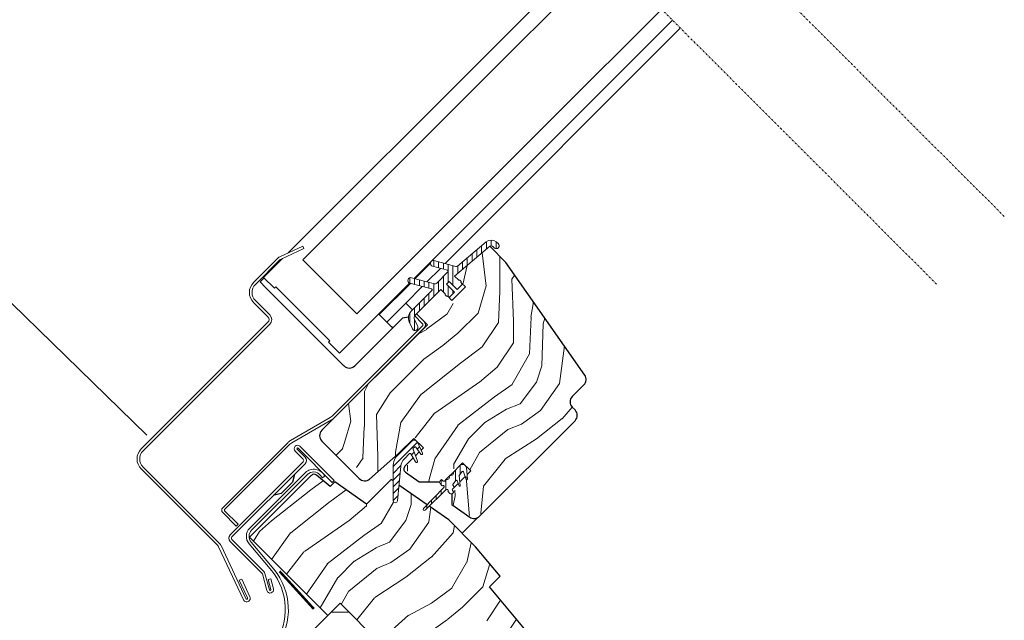
# Model space of a CAD drawing. Units: millimetres. Extents: x 8006 to 10038, y 5168 to 6585.
# Drawn here: x 9112 to 9369, y 5937 to 6094 of the extents above; entities that cross this region are included whole.
import ezdxf

# ---------------------------------------------------------------- set-up
doc = ezdxf.new("R2010")
doc.units = ezdxf.units.MM
for name, pattern in [('DASHDOT', [1, 0.5, -0.25, 0, -0.25]), ('DASHED', [19.05, 12.7, -6.35]), ('SLD-SOLID', [0])]:
    doc.linetypes.add(name, pattern=pattern)
for name, color, linetype, lineweight in [('KEYLITE DIMENSIONS', 6, 'Continuous', 15), ('KEYLITE FELT-BREATHER MEMBRANE', 3, 'DASHED', 15), ('KEYLITE FLASHING', 6, 'Continuous', 15), ('KEYLITE INSTALLATION BRACKET', 5, 'Continuous', 15), ('KEYLITE ROOF WINDOW BREAK LINES', 1, 'DASHDOT', 15), ('KEYLITE ROOF WINDOW FLASHING', 4, 'Continuous', 15), ('KEYLITE ROOF WINDOW GLASS', 2, 'Continuous', 15), ('KEYLITE ROOF WINDOW HATCH', 1, 'Continuous', 15), ('KEYLITE ROOF WINDOW SEAL', 6, 'Continuous', 9)]:
    doc.layers.add(name, color=color, linetype=linetype, lineweight=lineweight)

msp = doc.modelspace()

# ---------------------------------------------------------------- hatches: boundary and pattern name
at = {"layer": 'KEYLITE ROOF WINDOW HATCH'}
h = msp.add_hatch(dxfattribs=at)
h.set_pattern_fill('WOOD_3', color=256, scale=50, angle=45, style=0, pattern_type=2)
h.set_pattern_definition([(40.2364, (11494.761, 2251.0593), (-424.2638028, -353.5537234), [6.0208, -596.05895]), (56.3099, (11499.357, 2254.948), (106.066127, 176.776638), [7.64855, -247.30245]), (90, (11503.6, 2261.312), (-35.35535, 35.35535), [5.65685, -65.0538]), (91.8476, (11503.6, 2266.9692), (-35.3551518, 1025.3048459), [10.96585, -1085.61975]), (57.9946, (11503.2465, 2277.9294), (-247.4874862, -388.908671), [6.67085, -660.41235]), (45, (11506.78, 2283.586), (-3e-12, 70.7107), [12.5, -37.5]), (35.5377, (11515.621, 2292.425), (-212.131996, -141.42145), [6.08275, -298.05535]), (39.2894, (11485.2152, 2260.605), (-353.5534167, -282.8426456), [5.02495, -497.46885]), (45, (11489.104, 2263.787), (-3e-12, 70.7107), [7.5, -42.5]), (73.3008, (11494.4076, 2269.0905), (176.776209, 601.0409052), [7.3824, -730.85875]), (97.125, (11496.529, 2276.1616), (35.3552413, -318.1980856), [11.40175, -558.68595]), (84.2894, (11495.1147, 2287.4753), (35.3553747, 388.9087393), [7.10635, -703.5272]), (51.3402, (11495.822, 2294.5464), (247.4872965, 318.198086), [9.0554, -443.71385]), (33.1113, (11501.4787, 2301.6174), (-601.041041, -388.9082618), [9.70825, -961.11615]), (38.2902, (11474.255, 2271.5654), (353.5532095, 282.842964), [8.5586, -847.3035]), (48.3665, (11480.9726, 2276.8687), (530.3296743, 601.0411276), [8.5147, -842.95465]), (78.6901, (11486.63, 2283.233), (-35.355276, -106.06605), [9.0139, -171.2637]), (92.4896, (11488.3972, 2292.0715), (-35.3559739, 742.4620988), [8.1394, -805.8016]), (59.9314, (11488.0437, 2300.2032), (282.842839, 494.974658), [7.7621, -768.44665]), (45, (11491.933, 2306.92), (-3e-12, 70.7107), [6, -44]), (32.0054, (11496.1754, 2311.1634), (388.908671, 247.4874862), [6.67085, -660.41235]), (45, (11511.73, 2256.01), (-3e-12, 70.7107), [0, -50]), (268.1524, (11511.3782, 2266.262), (35.3551518, 1025.3048459), [10.96585, -1085.61975]), (251.5651, (11475.67, 2290.657), (8e-05, -70.7107), [4.47215, -107.33125]), (233.1301, (11474.255, 2286.4146), (-176.77671, -247.487343), [7.07105, -346.4823]), (201.8014, (11470.0125, 2280.758), (-247.487411, -106.065961), [3.8079, -376.98075]), (71.5651, (11511.378, 2266.262), (-8e-05, 70.7107), [5.59015, -106.21325]), (51.7098, (11513.146, 2271.5654), (-282.842964, -353.5532095), [8.5586, -847.3035]), (34.8753, (11518.4493, 2278.2829), (707.10704205, 494.9744004), [14.22145, -1407.9248]), (34.6952, (11498.6503, 2247.17), (247.487226, 176.7769104), [5.59015, -553.4268]), (60.5241, (11503.2465, 2250.3522), (-282.8428273, -494.9747045), [9.34075, -924.7363]), (87.8789, (11507.8427, 2258.484), (-35.3553758, -883.8834958), [9.5525, -945.69615]), (79.6952, (11508.1962, 2268.03), (106.0655098, 601.0408654), [7.9057, -782.6637]), (54.4623, (11509.6104, 2275.808), (141.42145, 212.131996), [9.12415, -295.014]), (38.4181, (11514.9137, 2283.2327), (-671.75102275, -530.33060694), [13.08625, -1295.539]), (36.8699, (11489.8114, 2256.009), (-247.487343, -176.77671), [7.07105, -346.4823]), (56.3099, (11495.468, 2260.252), (106.066127, 176.776638), [7.64855, -247.30245]), (87.5104, (11499.711, 2266.6156), (-35.3559739, -742.4620988), [8.1394, -805.8016]), (90, (11500.064, 2274.747), (-35.35535, 35.35535), [9.1924, -61.5183]), (62.354, (11500.0645, 2283.9398), (-318.1983173, -601.040641), [8.38155, -829.7712]), (41.6335, (11503.9536, 2291.3644), (-601.0411276, -530.3296743), [8.5147, -842.95465]), (27.8973, (11510.3175, 2297.0212), (459.6193096, 247.487594), [6.80075, -673.2728]), (36.2538, (11480.9726, 2264.848), (282.8428374, 212.1318625), [6.57645, -651.07085]), (59.9314, (11486.276, 2268.737), (282.842839, 494.974658), [7.7621, -768.44665]), (77.0054, (11490.165, 2275.4545), (-70.710602, -282.842714), [9.434, -462.2651]), (94.8991, (11492.2863, 2284.6469), (70.7108149, -848.52813705), [12.41975, -1229.5545]), (60.9454, (11491.226, 2297.021), (-106.066026, -176.776696), [7.2801, -356.7254]), (38.991, (11494.7612, 2303.3852), (388.9086967, 318.1980669), [9.5525, -945.69615]), (21.8014, (11502.186, 2309.3956), (247.487411, 106.065961), [3.8079, -376.98075]), (35.5377, (11470.366, 2275.4545), (-212.131996, -141.42145), [6.08275, -298.05535]), (55.008, (11475.3158, 2278.99), (318.197913, 459.6195148), [8.63135, -854.5025]), (82.4054, (11480.2655, 2286.061), (106.0653989, 813.1728838), [10.70045, -1059.34625]), (74.0546, (11517.035, 2261.3123), (106.06603, 388.908744), [5.1478, -509.6337]), (55.7843, (11518.4493, 2266.262), (-459.6193708, -671.751444), [10.6888, -1058.18915]), (37.875, (11524.4597, 2275.101), (-282.842665, -212.1321085), [12.0934, -391.0195])])
edge = h.paths.add_edge_path()
edge.add_line((9235.05, 6034.49), (9239.23, 6030.26))
edge.add_line((9239.23, 6030.26), (9259.81, 6000.86))
edge.add_arc((9249.89, 6002.58), 10.07, 301.9334, 350.134, ccw=False)
edge.add_line((9255.22, 5994.03), (9257.89, 5990.82))
edge.add_arc((9258.03, 5989.71), 1.12, -133.5164, 97.5525, ccw=False)
edge.add_line((9257.26, 5988.89), (9259.93, 5988.51))
edge.add_arc((9258.35, 5987.03), 2.16, -239.5621, 43.2545, ccw=False)
edge.add_line((9257.26, 5988.89), (9232.32, 5963.95))
edge.add_arc((9231.35, 5969.8), 5.93, 228.4385, 279.3902, ccw=False)
edge.add_line((9227.42, 5965.37), (9225.09, 5967))
edge.add_line((9225.09, 5967), (9225.09, 5969.82))
edge.add_line((9225.09, 5969.82), (9230.04, 5975.81))
edge.add_line((9230.04, 5975.81), (9227.91, 5977.93))
edge.add_line((9227.91, 5977.93), (9227.21, 5977.22))
edge.add_line((9227.21, 5977.22), (9219.23, 5972.98))
edge.add_line((9219.23, 5972.98), (9212.56, 5976.21))
edge.add_line((9212.56, 5976.21), (9217.66, 5981.82))
edge.add_line((9217.66, 5981.82), (9218.07, 5981.44))
edge.add_line((9218.07, 5981.44), (9215.39, 5984.63))
edge.add_line((9215.39, 5984.63), (9208.25, 5977.83))
edge.add_arc((9190.33, 5994.92), 24.76, 298.7922, 316.3678, ccw=False)
edge.add_line((9202.25, 5973.22), (9198.58, 5979.51))
edge.add_arc((9197.52, 5985.01), 5.59, 124.871, 280.8608, ccw=False)
edge.add_line((9194.33, 5989.6), (9218.72, 6013.99))
edge.add_line((9218.72, 6013.99), (9215.89, 6016.82))
edge.add_line((9215.89, 6016.82), (9222.11, 6022.82))
edge.add_line((9222.11, 6022.82), (9226.36, 6018.58))
edge.add_line((9226.36, 6018.58), (9229.76, 6022.65))
edge.add_line((9229.76, 6022.65), (9225.79, 6026.72))
edge.add_line((9225.79, 6026.72), (9235.05, 6034.49))
at = {"layer": 'KEYLITE ROOF WINDOW SEAL'}
h = msp.add_hatch(dxfattribs=at)
h.set_pattern_fill('ANSI31', color=256, scale=10)
h.set_pattern_definition([(45, (12950.3786, 1969.4494), (-0.88388348, 0.88388348), [])])
h.paths.add_polyline_path([(9211.75, 5977.05, -0.175501), (9212.61, 5978.9), (9212.61, 5978.9), (9214.03, 5980.31, -0.493143), (9214.43, 5980.26), (9215.04, 5979.2), (9215.59, 5979.75), (9215.07, 5981.19), (9214.97, 5981.47, -0.291476), (9215.03, 5981.73), (9215.03, 5981.73), (9215.34, 5982.04, -0.466311), (9215.72, 5982.01), (9215.72, 5982.01), (9216.6, 5980.76), (9217.06, 5981.22), (9216.09, 5983.31, 0.518769), (9214.48, 5983.59), (9211.2, 5980.31, 0.199584), (9209.74, 5976.76), (9209.74, 5973.2), (9211.3, 5972.11)])
h.paths.add_polyline_path([(9211.3, 5972.11), (9209.74, 5973.2), (9209.74, 5968.07), (9209.9, 5967.66), (9210.31, 5967.48), (9210.73, 5967.62), (9210.93, 5968.02)])

# ---------------------------------------------------------------- linework, layer by layer
at = {"color": 7, "linetype": 'SLD-SOLID'}
for p, q in [((9223.37, 6029.96), (9284.74, 6091.52)), ((9239.23, 6030.26), (9235.05, 6034.49)), ((9215.49, 6026.04), (9219.51, 6030.06)), ((9218.61, 6025.2), (9222.15, 6028.73)), ((9259.81, 6000.86), (9239.23, 6030.26)), ((9175.02, 6025.17), (9176.08, 6026.23)), ((9176.44, 6023.75), (9175.02, 6025.17)), ((9196.94, 6003.25), (9176.44, 6023.75)), ((9206.13, 6016.68), (9214.26, 6024.81)), ((9213.06, 6019.65), (9217.39, 6023.97)), ((9228.62, 6023.89), (9225.09, 6020.36)), ((9227.56, 6024.95), (9227.51, 6025)), ((9210.59, 6021.42), (9210.73, 6021.28)), ((9211.08, 6021.63), (9210.94, 6021.77)), ((9223.98, 6021.47), (9224.02, 6021.42)), ((9213.06, 6019.65), (9208.11, 6014.7)), ((9214.83, 6017.88), (9213.06, 6019.65)), ((9212.25, 6015.72), (9199.77, 6003.25)), ((9206.13, 6016.68), (9206.31, 6016.5)), ((9206.31, 6016.5), (9208.11, 6014.7)), ((9213.76, 6015.99), (9212.25, 6015.72)), ((9217.87, 6014.84), (9215.89, 6016.82)), ((9215.89, 6016.82), (9218.72, 6013.99)), ((9218.72, 6013.99), (9191.14, 5986.42)), ((9194.33, 5989.6), (9217.87, 6013.15)), ((9209.35, 6013.47), (9208.11, 6014.7)), ((9209.67, 6013.15), (9209.35, 6013.47)), ((9256.55, 5995.26), (9259.59, 5998.29)), ((9257.26, 5991.72), (9256.55, 5992.43)), ((9232.32, 5963.95), (9257.26, 5988.89)), ((9191.14, 5983.59), (9200.93, 5973.8)), ((9214.48, 5983.59), (9211.2, 5980.31)), ((9215.19, 5984.3), (9217.66, 5981.82)), ((9203.63, 5973.69), (9211.2, 5980.31)), ((9216.6, 5980.76), (9215.59, 5979.75)), ((9217.66, 5981.82), (9217.06, 5981.22)), ((9215.04, 5979.2), (9212.85, 5977.01)), ((9227.21, 5977.22), (9225.49, 5975.5)), ((9227.91, 5977.93), (9230.04, 5975.81)), ((9188.41, 5974.63), (9172.25, 5958.47)), ((9184, 5974.88), (9183.5, 5972.83)), ((9193.29, 5971.73), (9189.76, 5974.69)), ((9212.98, 5975.48), (9216.55, 5972.98)), ((9180.53, 5969.86), (9183.5, 5972.83)), ((9194.53, 5972.97), (9193.29, 5971.73)), ((9202.85, 5967.15), (9194.53, 5972.97)), ((9209.25, 5973.55), (9202.85, 5967.15)), ((9209.74, 5973.2), (9209.25, 5973.55)), ((9218.63, 5966.98), (9211.3, 5972.11)), ((9216.55, 5972.98), (9221.92, 5972.98)), ((9223.62, 5973.64), (9223.14, 5973.16)), ((9180.53, 5969.86), (9178.48, 5969.37)), ((9225.09, 5969.82), (9225.09, 5967)), ((9225.26, 5971.04), (9225.62, 5971.39)), ((9225.09, 5967), (9229.76, 5963.73)), ((9165.48, 5964.71), (9165.48, 5964.71)), ((9224.3, 5963), (9219.16, 5966.6)), ((9231.3, 5956), (9224.3, 5963)), ((9231.81, 5963.58), (9227.77, 5959.54)), ((9237.75, 5948.31), (9231.3, 5956)), ((9234.92, 5945.49), (9237.75, 5948.31)), ((9253.16, 5923.75), (9234.92, 5945.49))]:
    msp.add_line(p, q, dxfattribs=at)
for p, q in [((9227.56, 6024.95), (9228.62, 6023.89)), ((9224.03, 6021.42), (9225.09, 6020.36)), ((9227.91, 5977.93), (9227.21, 5977.22)), ((9223.62, 5973.64), (9225.49, 5975.5)), ((9228.58, 5974.36), (9227.18, 5972.95)), ((9230.04, 5975.81), (9229.06, 5974.84)), ((9226.75, 5972.53), (9225.62, 5971.39)), ((9192.71, 5938.01), (9172.25, 5958.47))]:
    msp.add_line(p, q)
at = {"color": 8, "linetype": 'SLD-SOLID'}
msp.add_line((9226.13, 5973.32), (9226.07, 5973.25), dxfattribs=at)
at = {"color": 3}
for q in [(9178.57, 5923.88), (9225.57, 5911.58)]:
    msp.add_line((9195.92, 5941.23), q, dxfattribs=at)
at = {"color": 7, "linetype": 'SLD-SOLID'}
for centre, radius, start, end in [((9198.36, 6004.66), 2, 225, 315), ((9258.18, 5999.71), 2, 315, 35), ((9257.97, 5993.84), 2, 135, 225), ((9255.84, 5990.31), 2, 315, 45), ((9192.56, 5985), 2, 135, 225), ((9213.55, 5976.3), 1, 135, 235), ((9189.12, 5973.93), 1, 50, 135), ((9202.34, 5975.22), 2, 225, 310), ((9230.91, 5965.37), 2, 235, 315)]:
    msp.add_arc(centre, radius, start, end, dxfattribs=at)
at = {"layer": 'KEYLITE DIMENSIONS'}
msp.add_line((9145.5, 5985.13), (9101.49, 6028.05), dxfattribs=at)
at = {"layer": 'KEYLITE FELT-BREATHER MEMBRANE', "color": 4, "linetype": 'DASHED', "const_width": 0.65, "flags": 128}
msp.add_lwpolyline([(9180.13, 5949.57), (9189.06, 5939.75), (9189.06, 5939.75)], dxfattribs=at)
at = {"layer": 'KEYLITE FLASHING'}
for p, q in [((9214.97, 5981.47), (9215.07, 5981.19)), ((9215.07, 5981.19), (9216.1, 5978.35)), ((9215.96, 5978.03), (9216.1, 5978.16)), ((9172.32, 5960.81), (9186.87, 5975.36)), ((9187.37, 5974.87), (9172.82, 5960.32)), ((9191.35, 5974.01), (9190.76, 5974.72)), ((9191.89, 5974.46), (9191.35, 5974.01)), ((9209.74, 5968.07), (9209.9, 5967.66)), ((9210.31, 5967.48), (9209.9, 5967.66)), ((9210.31, 5967.48), (9210.73, 5967.62)), ((9210.93, 5968.02), (9210.73, 5967.62)), ((9172.15, 5956.77), (9178.09, 5949.68)), ((9172.68, 5957.21), (9178.63, 5950.13))]:
    msp.add_line(p, q, dxfattribs=at)
at = {"layer": 'KEYLITE FLASHING', "flags": 128}
for points in [[(9215.96, 5978.03), (9215.77, 5978.03)], [(9216.1, 5978.35), (9216.1, 5978.16)]]:
    msp.add_lwpolyline(points, dxfattribs=at)
at = {"layer": 'KEYLITE FLASHING'}
for centre, radius, start, end in [((9189.05, 5973.09), 3.15, 25.7805, 133.8177), ((9188.99, 5973.24), 2.3, 40, 135), ((9174.44, 5958.69), 3, 135, 220), ((9174.44, 5958.69), 2.3, 135, 220), ((9165.49, 5939.62), 16.12, 326.2795, 38.6008), ((9165.91, 5939.6), 16.51, 325.0227, 39.6064)]:
    msp.add_arc(centre, radius, start, end, dxfattribs=at)
at = {"layer": 'KEYLITE INSTALLATION BRACKET', "color": 3}
msp.add_line((9193.59, 5938.89), (9198.25, 5938.89), dxfattribs=at)
at = {"layer": 'KEYLITE ROOF WINDOW BREAK LINES'}
for p, q in [((9369.34, 6042.27), (9206.92, 6204.69)), ((9351.66, 6024.6), (9189.25, 6187.01))]:
    msp.add_line(p, q, dxfattribs=at)
at = {"layer": 'KEYLITE ROOF WINDOW FLASHING', "linetype": 'SLD-SOLID'}
for p, q in [((9186.15, 6034.54), (9180.22, 6031.77)), ((9180.51, 6031.14), (9186.45, 6033.91)), ((9186.15, 6034.54), (9186.45, 6033.91)), ((9179.74, 6031.44), (9173.33, 6025.03)), ((9173.82, 6024.53), (9180.23, 6030.94)), ((9173.33, 6019.79), (9177.07, 6016.04)), ((9177.57, 6016.54), (9173.82, 6020.29)), ((9217.38, 6014.35), (9215.42, 6016.31)), ((9177.07, 6014.63), (9143.98, 5981.54)), ((9144.48, 5981.04), (9177.57, 6014.14)), ((9193.83, 5990.09), (9217.38, 6013.64)), ((9193.35, 5989.73), (9182.96, 5983.73)), ((9183.31, 5983.12), (9193.7, 5989.12)), ((9182.34, 5983.25), (9165.27, 5966.18)), ((9165.77, 5965.69), (9182.84, 5982.76)), ((9185.45, 5982.24), (9194.39, 5973.3)), ((9186.28, 5978.87), (9184.18, 5980.97)), ((9186.78, 5979.36), (9184.68, 5981.46)), ((9184.96, 5981.74), (9193.89, 5972.81)), ((9167.19, 5959.06), (9186.28, 5978.16)), ((9167.68, 5958.57), (9186.78, 5977.66)), ((9143.98, 5976.31), (9163.99, 5956.29)), ((9164.49, 5956.79), (9144.48, 5976.8)), ((9193.89, 5972.81), (9194.39, 5973.3)), ((9165.27, 5964.91), (9168.81, 5961.38)), ((9169.3, 5961.87), (9165.77, 5965.41)), ((9169.3, 5961.87), (9168.81, 5961.38)), ((9175.63, 5948.92), (9167.19, 5957.37)), ((9176, 5949.54), (9167.68, 5957.86)), ((9164.19, 5956.01), (9170.66, 5942.14)), ((9171.29, 5942.43), (9164.83, 5956.31)), ((9176.78, 5944.56), (9175.63, 5948.92)), ((9177.46, 5944.74), (9176.31, 5949)), ((9170.25, 5947.52), (9169.61, 5947.22)), ((9169.61, 5947.22), (9171.75, 5942.64)), ((9172.38, 5942.94), (9170.25, 5947.52)), ((9177.84, 5947.57), (9177.16, 5947.39)), ((9177.16, 5947.39), (9177.84, 5944.84)), ((9177.84, 5947.57), (9178.52, 5945.02))]:
    msp.add_line(p, q, dxfattribs=at)
for centre, radius, start, end in [((9180.94, 6030.23), 1.7, 115, 135), ((9180.94, 6030.23), 1, 115, 135), ((9175.94, 6022.41), 3.7, 135, 225), ((9175.94, 6022.41), 3, 135, 225), ((9176.37, 6015.34), 1, 315, 45), ((9176.37, 6015.34), 1.7, 315, 45), ((9217.02, 6013.99), 0.5, 315, 45), ((9217.02, 6013.99), 1.2, 315, 45), ((9192.2, 5991.72), 2.3, 300, 315), ((9192.2, 5991.72), 3, 300, 315), ((9184.46, 5981.13), 3, 120, 135), ((9184.46, 5981.13), 2.3, 120, 135), ((9184.82, 5981.6), 0.9, 45, 225), ((9146.6, 5978.92), 3.7, 135, 225), ((9146.6, 5978.92), 3, 135, 225), ((9184.82, 5981.6), 0.2, 45, 225), ((9185.93, 5978.51), 0.5, 315, 45), ((9185.93, 5978.51), 1.2, 315, 45), ((9165.91, 5965.55), 0.9, 135, 225), ((9165.91, 5965.55), 0.2, 135, 225), ((9168.03, 5958.22), 1.2, 135, 225), ((9163.28, 5955.59), 1.7, 25, 45), ((9168.03, 5958.22), 0.5, 135, 225), ((9163.28, 5955.59), 1, 25, 45), ((9175.15, 5948.69), 1.2, 15, 45), ((9177.65, 5944.79), 0.9, 195, 15), ((9177.65, 5944.79), 0.2, 195, 15), ((9171.52, 5942.54), 0.95, 205, 25), ((9171.52, 5942.54), 0.25, 205, 25)]:
    msp.add_arc(centre, radius, start, end, dxfattribs=at)
at = {"layer": 'KEYLITE ROOF WINDOW GLASS', "linetype": 'SLD-SOLID'}
for p, q in [((9234.63, 6085.06), (9262.92, 6113.34)), ((9237.45, 6082.24), (9265.73, 6110.53)), ((9251.59, 6068.1), (9279.87, 6096.39)), ((9254.43, 6065.26), (9282.71, 6093.54)), ((9182.33, 6032.76), (9234.63, 6085.06)), ((9186.18, 6030.98), (9237.45, 6082.24)), ((9200.32, 6016.84), (9251.59, 6068.1)), ((9215.27, 6026.1), (9254.43, 6065.26)), ((9175.94, 6026.37), (9180.88, 6031.31)), ((9175.94, 6026.37), (9178.77, 6023.54)), ((9178.77, 6023.54), (9179.12, 6023.89)), ((9178.77, 6023.54), (9179.12, 6023.89)), ((9179.12, 6023.89), (9193.27, 6009.75)), ((9195.74, 6006.57), (9214.05, 6024.88)), ((9192.91, 6009.4), (9193.27, 6009.75)), ((9192.91, 6009.4), (9193.27, 6009.75)), ((9192.91, 6009.4), (9195.74, 6006.57))]:
    msp.add_line(p, q, dxfattribs=at)
at = {"layer": 'KEYLITE ROOF WINDOW GLASS'}
msp.add_line((9186.18, 6030.98), (9200.32, 6016.84), dxfattribs=at)
at = {"layer": 'KEYLITE ROOF WINDOW HATCH'}
for p, q in [((9188.28, 5970.9), (9191.5, 5973.23)), ((9178.03, 5962.77), (9188.28, 5970.9)), ((9193.25, 5967.75), (9197.55, 5970.86)), ((9214.51, 5969.86), (9214.47, 5967.04)), ((9183.04, 5959.65), (9193.29, 5967.78)), ((9198.23, 5962.8), (9202.83, 5966.69)), ((9202.81, 5966.7), (9202.85, 5967.15)), ((9206.65, 5962.07), (9209.9, 5967.66)), ((9214.47, 5967.06), (9213.05, 5962.82)), ((9219.06, 5962.49), (9219.59, 5966.3)), ((9174.87, 5959.99), (9178.03, 5962.77)), ((9186.6, 5954.71), (9198.27, 5962.84)), ((9202.11, 5958.95), (9206.71, 5962.13)), ((9213.07, 5962.82), (9208.83, 5957.16)), ((9214.14, 5955.36), (9219.09, 5962.44)), ((9225.43, 5959.63), (9225.77, 5961.54)), ((9173.29, 5957.43), (9174.87, 5959.97)), ((9178.04, 5952.68), (9183.01, 5959.63)), ((9192.55, 5951.51), (9202.09, 5958.93)), ((9219.75, 5953.24), (9225.4, 5959.6)), ((9208.83, 5957.15), (9205.29, 5955.74)), ((9228.97, 5951.88), (9230.16, 5957.05)), ((9181.89, 5948.83), (9186.49, 5954.66)), ((9199.64, 5952.21), (9205.3, 5955.74)), ((9209.15, 5951.84), (9214.1, 5955.38)), ((9187.16, 5943.57), (9192.6, 5951.56)), ((9195.38, 5947.97), (9199.62, 5952.21)), ((9205.65, 5950.43), (9209.18, 5951.85)), ((9213.08, 5948.02), (9219.8, 5953.32)), ((9225.05, 5945.12), (9228.94, 5951.84)), ((9233.19, 5945.5), (9234.99, 5951.5)), ((9198.21, 5944.39), (9205.64, 5950.4)), ((9190.74, 5939.99), (9195.35, 5947.95)), ((9204.95, 5942.72), (9213.08, 5948.02)), ((9196.24, 5940.91), (9198.2, 5944.44)), ((9219.77, 5941.27), (9225.07, 5945.16)), ((9227.91, 5940.19), (9233.21, 5945.49)), ((9200.27, 5936.88), (9204.9, 5942.67)), ((9213.77, 5938.04), (9219.78, 5941.22)), ((9234.27, 5936.65), (9237.84, 5942.01)), ((9224.04, 5937.04), (9227.92, 5940.22)), ((9206, 5931.16), (9213.8, 5938.1)), ((9219.05, 5933.46), (9224, 5936.99)), ((9238.16, 5931.35), (9241.98, 5937.08))]:
    msp.add_line(p, q, dxfattribs=at)
at = {"layer": 'KEYLITE ROOF WINDOW SEAL'}
for p, q in [((9235.38, 6034.61), (9235.38, 6036.11)), ((9231.63, 6031.62), (9231.63, 6033.58)), ((9232.88, 6032.67), (9232.88, 6034.63)), ((9234.13, 6033.72), (9234.13, 6035.67)), ((9234.13, 6033.72), (9234.13, 6035.67)), ((9236.63, 6033.87), (9236.63, 6035.67)), ((9229.13, 6029.52), (9229.13, 6031.48)), ((9230.38, 6030.57), (9230.38, 6032.53)), ((9220.38, 6029.21), (9220.38, 6030.73)), ((9221.63, 6028.87), (9221.63, 6030.43)), ((9222.88, 6028.54), (9222.88, 6030.09)), ((9224.13, 6028.1), (9224.13, 6029.76)), ((9225.38, 6024.31), (9225.38, 6029.42)), ((9226.63, 6027.42), (9226.63, 6029.38)), ((9227.88, 6028.47), (9227.88, 6030.43)), ((9214.13, 6024.85), (9214.13, 6026.25)), ((9215.38, 6024.51), (9215.38, 6026.06)), ((9222.88, 6022.64), (9222.88, 6026.64)), ((9224.13, 6025.06), (9224.13, 6027.92)), ((9216.63, 6024.18), (9216.63, 6025.73)), ((9217.88, 6023.84), (9217.88, 6025.4)), ((9219.13, 6023.56), (9219.13, 6025.06)), ((9219.13, 6023.51), (9219.13, 6023.51)), ((9220.38, 6021.31), (9220.38, 6024.73)), ((9221.63, 6022.56), (9221.63, 6025.39)), ((9222.26, 6023.19), (9223.37, 6022.08)), ((9224.13, 6023.54), (9224.13, 6024.14)), ((9224.13, 6021.31), (9224.13, 6023.54)), ((9217.88, 6018.9), (9217.88, 6021.01)), ((9219.13, 6020.2), (9219.13, 6022.08)), ((9225.38, 6022.06), (9225.38, 6022.89)), ((9215.34, 6016.18), (9215.34, 6018.39)), ((9216.63, 6017.6), (9216.63, 6019.81)), ((9214.13, 6014.39), (9214.13, 6017.09)), ((9215.38, 6012.65), (9215.38, 6015.26)), ((9215.64, 5978.16), (9215.77, 5978.03)), ((9227.28, 5974.98), (9227.28, 5977.3)), ((9226.03, 5973.2), (9226.03, 5976.05)), ((9222.28, 5972.25), (9222.3, 5973.45)), ((9223.53, 5970.73), (9223.53, 5973.44)), ((9221.03, 5968.41), (9221.03, 5969.46)), ((9222.28, 5969.62), (9222.28, 5970.75)), ((9218.53, 5965.99), (9218.53, 5967.05)), ((9219.78, 5967.2), (9219.78, 5968.17))]:
    msp.add_line(p, q, dxfattribs=at)
at = {"layer": 'KEYLITE ROOF WINDOW SEAL', "linetype": 'SLD-SOLID'}
for p, q in [((9225.79, 6026.72), (9235.05, 6034.49)), ((9234.09, 6035.64), (9226.56, 6029.33)), ((9235.7, 6034.49), (9236.25, 6034.03)), ((9237.21, 6035.18), (9236.66, 6035.64)), ((9237.23, 6034.12), (9237.3, 6034.19)), ((9219.56, 6030.26), (9219.53, 6030.16)), ((9220.03, 6029.3), (9223.96, 6028.25)), ((9226.11, 6029.23), (9220.42, 6030.75)), ((9213.68, 6025.79), (9213.66, 6025.7)), ((9220.56, 6024.68), (9214.54, 6026.29)), ((9224.07, 6027.83), (9221.05, 6024.8)), ((9226.9, 6025.61), (9225.79, 6026.72)), ((9225.79, 6026.72), (9226.9, 6025.61)), ((9214.15, 6024.84), (9219.76, 6023.34)), ((9215.54, 6016.47), (9222.26, 6023.19)), ((9223.67, 6024.6), (9224.38, 6025.31)), ((9225.79, 6022.48), (9223.67, 6024.6)), ((9224.38, 6025.31), (9226.5, 6023.19)), ((9226.5, 6023.19), (9227.56, 6024.25)), ((9219.87, 6022.92), (9214.48, 6017.53)), ((9224.03, 6021.42), (9223.98, 6021.47)), ((9224.73, 6021.42), (9225.79, 6022.48)), ((9213.98, 6014.71), (9214.83, 6012.89)), ((9216.19, 6013.52), (9215.34, 6015.34)), ((9215.76, 6012.55), (9215.85, 6012.59)), ((9211.2, 5980.31), (9215.19, 5984.3)), ((9215.03, 5981.73), (9215.34, 5982.04)), ((9217.43, 5980.43), (9216.09, 5983.3)), ((9212.61, 5978.9), (9214.03, 5980.31)), ((9214.43, 5980.26), (9215.64, 5978.16)), ((9215.72, 5982.01), (9216.99, 5980.2)), ((9210.93, 5968.02), (9211.75, 5977.05)), ((9225.49, 5975.5), (9227.21, 5977.22)), ((9209.74, 5976.77), (9209.74, 5968.07)), ((9224.69, 5974.7), (9224.42, 5974.44)), ((9224.42, 5974.44), (9224.69, 5974.7)), ((9227.26, 5971.98), (9227.04, 5974.54)), ((9227.08, 5974.7), (9227.71, 5975.6)), ((9227.77, 5975.67), (9227.71, 5975.6)), ((9228.15, 5975.55), (9228.88, 5973.54)), ((9229.17, 5973.61), (9228.91, 5976.6)), ((9222.4, 5973.55), (9222.04, 5973.19)), ((9222.04, 5972.49), (9222.59, 5971.94)), ((9222.79, 5973.16), (9222.4, 5973.55)), ((9223.14, 5973.16), (9223.62, 5973.64)), ((9225.38, 5972.27), (9226.07, 5973.25)), ((9225.62, 5971.74), (9225.41, 5971.95)), ((9226.51, 5973.2), (9226.97, 5971.92)), ((9223.02, 5971.51), (9217.66, 5965.98)), ((9218.09, 5965.56), (9223.62, 5970.91)), ((9224.04, 5970.49), (9224.59, 5969.94)), ((9225.62, 5971.39), (9225.26, 5971.04)), ((9225.65, 5970.29), (9225.26, 5970.68)), ((9225.3, 5969.94), (9225.65, 5970.29))]:
    msp.add_line(p, q, dxfattribs=at)
for centre, radius, start, end in [((9235.38, 6034.11), 2, 50, 130), ((9235.38, 6034.11), 0.5, 50, 130), ((9236.7, 6034.57), 0.7, 230, 320), ((9236.76, 6034.64), 0.7, 320, 50), ((9220.21, 6029.98), 0.7, 165, 255), ((9220.24, 6030.07), 0.7, 75, 165), ((9226.24, 6029.71), 0.5, 255, 310), ((9214.36, 6025.61), 0.7, 75, 165), ((9223.9, 6028.01), 0.25, 315, 75), ((9214.33, 6025.52), 0.7, 165, 255), ((9219.69, 6023.1), 0.25, 315, 75), ((9220.69, 6025.16), 0.5, 255, 315), ((9227.03, 6025.13), 0.5, 345, 105), ((9227.21, 6024.6), 0.5, 315, 45), ((9223.85, 6021.95), 0.5, 165, 285), ((9224.38, 6021.77), 0.5, 225, 315), ((9216.25, 6015.76), 2.5, 135, 205), ((9216.25, 6015.76), 1, 135, 205), ((9215.55, 6013.23), 0.7, 295, 25), ((9215.46, 6013.19), 0.7, 205, 295), ((9215.19, 5982.88), 1, 25, 135), ((9215.52, 5981.87), 0.25, 35, 135), ((9214.74, 5976.77), 5, 135, 180), ((9214.21, 5980.14), 0.25, 30, 135), ((9215.2, 5981.55), 0.25, 135, 200), ((9217.21, 5980.31), 0.25, 205.404, 27.6832), ((9214.74, 5976.77), 3, 135, 174.8161), ((9227.91, 5976.52), 1, 5, 135), ((9223.88, 5974.18), 0.6, 244.4712, 25.5288), ((9224.94, 5975.24), 0.6, 244.4712, 25.5288), ((9227.29, 5974.56), 0.25, 145, 185), ((9227.92, 5975.46), 0.25, 20, 145), ((9222.4, 5972.84), 0.5, 135, 225), ((9222.81, 5971.73), 0.3, 314.8098, 135), ((9222.96, 5973.34), 0.25, 225, 315), ((9225.58, 5972.13), 0.25, 145, 225), ((9226.27, 5973.11), 0.25, 20, 145), ((9227.11, 5971.97), 0.15, 200, 5), ((9229.02, 5973.6), 0.15, 200, 5), ((9223.83, 5970.7), 0.3, 315, 135.1902), ((9224.94, 5970.29), 0.5, 225, 315), ((9225.44, 5970.86), 0.25, 135, 225), ((9225.44, 5971.57), 0.25, 315, 45), ((9217.87, 5965.77), 0.3, 135, 315)]:
    msp.add_arc(centre, radius, start, end, dxfattribs=at)

doc.saveas('drawing.dxf')
